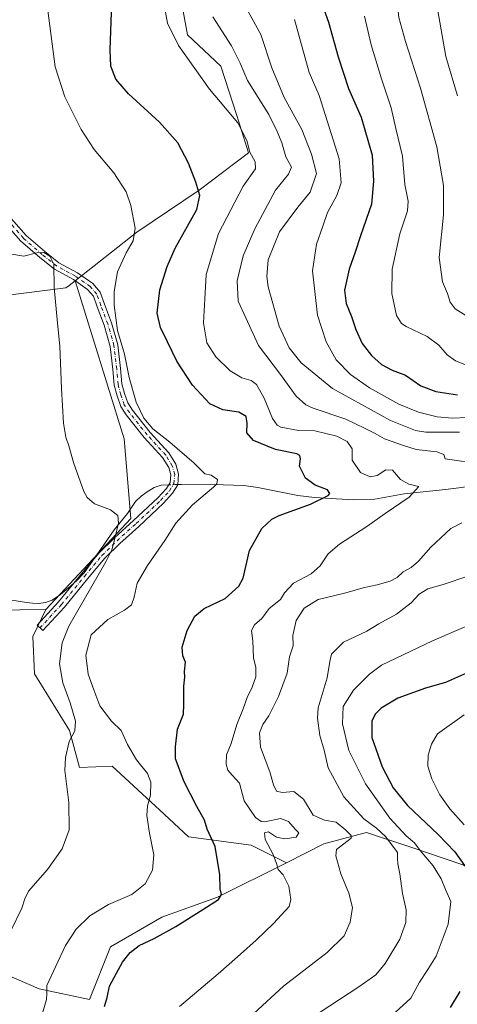
# Model space of a CAD drawing. Units: metres. Extents: x 556451 to 559906, y 4707842 to 4710184.
# Drawn here: x 557365 to 557533, y 4708941 to 4709320 of the extents above; entities that cross this region are included whole.
import ezdxf

# ---------------------------------------------------------------- set-up
doc = ezdxf.new("R2010")
doc.units = ezdxf.units.M
doc.header["$MEASUREMENT"] = 0
doc.linetypes.add('DGN Style 4', pattern=[2.6384748266838614, 1.318413404963828, -0.6592067024819142, 0.001648016756204785, -0.6592067024819142])
for name, color, linetype, lineweight in [('Arbolado forestal CxS', 92, 'Continuous', 0), ('Camino Cxs', 7, 'Continuous', 0), ('Camino eje', 30, 'DGN Style 4', 13), ('Corriente natural lineal', 142, 'Continuous', 13), ('Corriente natural lineal oculto', 9, 'DGN Style 4', 13), ('Cultivos herbáceos CxS', 92, 'Continuous', 0), ('Cultivos leñosos CxS', 92, 'Continuous', 0), ('Curva de nivel maestra', 30, 'Continuous', 30), ('Curva de nivel normal', 30, 'Continuous', 0), ('Matorral CxS', 135, 'Continuous', 0)]:
    doc.layers.add(name, color=color, linetype=linetype, lineweight=lineweight)

# ---------------------------------------------------------------- blocks, each defined once
blk = doc.blocks.new('*U10')
at = {"layer": 'Matorral CxS', "color": 135, "linetype": 'Continuous', "lineweight": 0}
blk.add_polyline3d([(557343.6969, 4708937.251900001, 488.9131999999955), (557358.7259000001, 4708952.472899999, 490.7070999999996), (557372.0796999997, 4708946.714500001, 494.0957999999956), (557391.5623000005, 4708942.621300001, 498.693299999999), (557399.6787, 4708962.863500001, 497.7813000000024), (557419.4161, 4708974.3761, 497.3773999999976), (557440.8191000001, 4708982.025900001, 499.6652000000031), (557467.5192999998, 4708995.2457, 505.8702999999951), (557481.9168999996, 4709002.610300001, 507.5754000000015), (557489.1476999996, 4709004.538899999, 509.5240000000049), (557498.3655000003, 4709006.997500001, 513.446100000001), (557515.0085000005, 4709001.4101, 518.7602999999945), (557535.9090999998, 4708994.394099999, 524.9464000000007)], dxfattribs=at)

msp = doc.modelspace()

# ---------------------------------------------------------------- linework, layer by layer
at = {"layer": 'Arbolado forestal CxS', "color": 92, "linetype": 'Continuous', "lineweight": 0}
for points in [[(557431.3931, 4709469.7093, 501.9060999999929), (557416.7383000003, 4709427.2313, 502.5599999999977), (557409.2855000002, 4709379.173900001, 501.5066999999981), (557421.8699000003, 4709355.0529, 504.9640000000073), (557429.3164999997, 4709314.288100001, 506.5486999999994), (557442.2119000005, 4709302.1503, 507.0852000000014), (557448.2802999998, 4709283.186100001, 505.5779000000039), (557452.8312999997, 4709268.7731, 504.6684999999998), (557433.8667000001, 4709254.360300001, 500.0853000000062), (557409.7575000003, 4709238.2623, 495.0339999999997), (557386.0253, 4709219.521700001, 491.2958999999974)], [(557535.9090999998, 4708994.394099999, 524.9464000000007), (557515.0085000005, 4709001.4101, 518.7602999999945), (557498.3655000003, 4709006.997500001, 513.446100000001), (557489.1476999996, 4709004.538899999, 509.5240000000049), (557481.9168999996, 4709002.610300001, 507.5754000000015), (557467.5192999998, 4708995.2457, 505.8702999999951), (557453.8073000005, 4709002.0537, 502.9725999999937), (557429.7247000001, 4709005.337099999, 497.7231000000029), (557418.5220999997, 4709015.6511, 495.6218999999983), (557400.2292999999, 4709032.4913, 493.0648999999976), (557387.6193000004, 4709031.943499999, 490.6407000000036), (557383.7817000002, 4709046.1987, 489.6745999999985), (557370.3031000001, 4709068.0825, 486.7627999999968), (557369.6595000001, 4709082.480699999, 486.1027999999933), (557374.6875, 4709092.814900001, 486.4444999999978), (557407.4811000006, 4709127.965100001, 490.7691999999952), (557404.9256999996, 4709158.638699999, 493.9667000000045), (557386.0253, 4709219.521700001, 491.2958999999974), (557409.7575000003, 4709238.2623, 495.0339999999997), (557433.8667000001, 4709254.360300001, 500.0853000000062), (557452.8312999997, 4709268.7731, 504.6684999999998), (557448.2802999998, 4709283.186100001, 505.5779000000039), (557442.2119000005, 4709302.1503, 507.0852000000014), (557429.3164999997, 4709314.288100001, 506.5486999999994), (557421.8699000003, 4709355.0529, 504.9640000000073)], [(557386.0253, 4709219.521700001, 491.2958999999974), (557404.9256999996, 4709158.638699999, 493.9667000000045), (557407.4811000006, 4709127.965100001, 490.7691999999952), (557374.6875, 4709092.814900001, 486.4444999999978)], [(557374.6875, 4709092.814900001, 486.4444999999978), (557369.6595000001, 4709082.480699999, 486.1027999999933), (557370.3031000001, 4709068.0825, 486.7627999999968), (557383.7817000002, 4709046.1987, 489.6745999999985), (557387.6193000004, 4709031.943499999, 490.6407000000036), (557400.2292999999, 4709032.4913, 493.0648999999976), (557418.5220999997, 4709015.6511, 495.6218999999983), (557429.7247000001, 4709005.337099999, 497.7231000000029), (557453.8073000005, 4709002.0537, 502.9725999999937), (557467.5192999998, 4708995.2457, 505.8702999999951)], [(557626.9247000003, 4708942.7609, 525.8396999999968), (557594.3147, 4708946.835300001, 535.2945000000036), (557575.3673, 4708953.848300001, 535.8380000000034), (557567.8982999995, 4708971.578299999, 533.9468000000053), (557535.9090999998, 4708994.394099999, 524.9464000000007), (557515.0085000005, 4709001.4101, 518.7602999999945), (557498.3655000003, 4709006.997500001, 513.446100000001), (557489.1476999996, 4709004.538899999, 509.5240000000049), (557481.9168999996, 4709002.610300001, 507.5754000000015), (557467.5192999998, 4708995.2457, 505.8702999999951)]]:
    msp.add_polyline3d(points, dxfattribs=at)
at = {"layer": 'Camino Cxs', "color": 7, "linetype": 'Continuous', "lineweight": 0}
msp.add_polyline3d([(557359.5482999999, 4709245.573100001, 490.8616000000038), (557367.0849000001, 4709236.996900001, 490.9462000000058), (557374.2569000004, 4709230.737700001, 490.811600000001), (557379.6842999998, 4709226.473300001, 490.9738000000071), (557386.9227, 4709222.5251, 491.9535999999935), (557392.8331000004, 4709218.401699999, 492.8622999999934), (557395.6497, 4709215.1403, 494.162599999996), (557397.3299000004, 4709210.5197, 494.5334000000003), (557399.9940999998, 4709203.326300001, 495.1012000000047), (557402.4243000001, 4709194.8203, 495.2915999999968), (557403.4993000003, 4709185.6829, 494.7569999999978), (557404.0188999996, 4709179.837300001, 494.798299999995), (557405.0301000001, 4709176.045299999, 495.0601000000024), (557406.2753, 4709172.434699999, 495.0865999999951), (557408.1187000005, 4709169.608100001, 494.9309999999969), (557414.9212999997, 4709161.104900001, 495.1791999999987), (557422.1284999996, 4709153.2301, 494.3350999999967), (557424.8265000005, 4709148.828299999, 494.1248000000051), (557425.8799000002, 4709145.066500001, 493.9137999999948), (557425.5686999997, 4709140.8663, 493.813599999994), (557423.5787000004, 4709137.651500001, 493.3761999999988), (557420.0060999999, 4709133.804099999, 493.1698999999935), (557410.5623000005, 4709124.892300001, 491.9952999999951), (557403.1637000004, 4709118.286499999, 490.857799999998), (557397.4209000003, 4709112.6743, 489.7523999999976), (557390.7279000003, 4709104.6689, 489.132500000007), (557381.8403000003, 4709093.7915, 488.4514000000054), (557373.4741000002, 4709084.761299999, 487.0883999999933), (557371.2735000001, 4709086.8003, 486.469299999997), (557379.5761000002, 4709095.7619, 487.5859999999957), (557388.4155000001, 4709106.5801, 488.3007000000071), (557395.2163000006, 4709114.714500001, 489.3732000000019), (557401.1152999997, 4709120.4793, 490.1551000000036), (557408.5333000004, 4709127.102700001, 491.3828000000067), (557417.8750999998, 4709135.918099999, 493.0290999999997), (557421.1815, 4709139.478900001, 493.2385999999969), (557422.6310999999, 4709141.820499999, 493.5570000000008), (557422.8491000002, 4709144.763900001, 493.6569000000018), (557422.0503000002, 4709147.616900001, 493.617499999993), (557419.7213000003, 4709151.417099999, 493.8690000000061), (557412.6409, 4709159.152899999, 494.354800000001), (557405.6853, 4709167.8475, 494.3415999999997), (557403.5598999998, 4709171.1063, 494.5166000000027), (557402.1590999998, 4709175.1687, 494.3534999999974), (557401.0537, 4709179.314099999, 494.2032000000036), (557400.5148999998, 4709185.3749, 494.3065000000061), (557399.4732999997, 4709194.2291, 494.4177999999956), (557397.1410999997, 4709202.391899999, 494.0188999999955), (557394.5135000004, 4709209.486099999, 493.5283000000054), (557393.0186999999, 4709213.596700001, 493.0439000000042), (557390.8082999997, 4709216.156300001, 492.4195999999939), (557385.3415000001, 4709219.9703, 491.4857000000048), (557378.0279000001, 4709223.9597, 490.3322000000044), (557372.3426999999, 4709228.4265, 490.151199999993), (557364.9625000004, 4709234.8673, 490.584799999997), (557357.1533000004, 4709243.753699999, 490.4992000000057)], dxfattribs=at)
msp.add_polyline3d([(557359.5482999999, 4709245.573100001, 490.8616000000038), (557367.0849000001, 4709236.996900001, 490.9462000000058), (557374.2569000004, 4709230.737700001, 490.811600000001), (557379.6842999998, 4709226.473300001, 490.9738000000071), (557386.9227, 4709222.5251, 491.9535999999935), (557392.8331000004, 4709218.401699999, 492.8622999999934), (557395.6497, 4709215.1403, 494.162599999996), (557397.3299000004, 4709210.5197, 494.5334000000003), (557399.9940999998, 4709203.326300001, 495.1012000000047), (557402.4243000001, 4709194.8203, 495.2915999999968), (557403.4993000003, 4709185.6829, 494.7569999999978), (557404.0188999996, 4709179.837300001, 494.798299999995), (557405.0301000001, 4709176.045299999, 495.0601000000024), (557406.2753, 4709172.434699999, 495.0865999999951), (557408.1187000005, 4709169.608100001, 494.9309999999969), (557414.9212999997, 4709161.104900001, 495.1791999999987), (557422.1284999996, 4709153.2301, 494.3350999999967), (557424.8265000005, 4709148.828299999, 494.1248000000051), (557425.8799000002, 4709145.066500001, 493.9137999999948), (557425.5686999997, 4709140.8663, 493.813599999994), (557423.5787000004, 4709137.651500001, 493.3761999999988), (557420.0060999999, 4709133.804099999, 493.1698999999935), (557410.5623000005, 4709124.892300001, 491.9952999999951), (557403.1637000004, 4709118.286499999, 490.857799999998), (557397.4209000003, 4709112.6743, 489.7523999999976), (557390.7279000003, 4709104.6689, 489.132500000007), (557381.8403000003, 4709093.7915, 488.4514000000054), (557373.4741000002, 4709084.761299999, 487.0883999999933), (557371.2735000001, 4709086.8003, 486.469299999997), (557379.5761000002, 4709095.7619, 487.5859999999957), (557388.4155000001, 4709106.5801, 488.3007000000071), (557395.2163000006, 4709114.714500001, 489.3732000000019), (557401.1152999997, 4709120.4793, 490.1551000000036), (557408.5333000004, 4709127.102700001, 491.3828000000067), (557417.8750999998, 4709135.918099999, 493.0290999999997), (557421.1815, 4709139.478900001, 493.2385999999969), (557422.6310999999, 4709141.820499999, 493.5570000000008), (557422.8491000002, 4709144.763900001, 493.6569000000018), (557422.0503000002, 4709147.616900001, 493.617499999993), (557419.7213000003, 4709151.417099999, 493.8690000000061), (557412.6409, 4709159.152899999, 494.354800000001), (557405.6853, 4709167.8475, 494.3415999999997), (557403.5598999998, 4709171.1063, 494.5166000000027), (557402.1590999998, 4709175.1687, 494.3534999999974), (557401.0537, 4709179.314099999, 494.2032000000036), (557400.5148999998, 4709185.3749, 494.3065000000061), (557399.4732999997, 4709194.2291, 494.4177999999956), (557397.1410999997, 4709202.391899999, 494.0188999999955), (557394.5135000004, 4709209.486099999, 493.5283000000054), (557393.0186999999, 4709213.596700001, 493.0439000000042), (557390.8082999997, 4709216.156300001, 492.4195999999939), (557385.3415000001, 4709219.9703, 491.4857000000048), (557378.0279000001, 4709223.9597, 490.3322000000044), (557372.3426999999, 4709228.4265, 490.151199999993), (557364.9625000004, 4709234.8673, 490.584799999997), (557357.1533000004, 4709243.753699999, 490.4992000000057)], dxfattribs=at)
at = {"layer": 'Camino eje', "color": 30, "linetype": 'DGN Style 4', "lineweight": 13}
msp.add_polyline3d([(557372.3737000005, 4709085.7807, 486.6652000000031), (557380.7081000004, 4709094.776699999, 488.0071000000025), (557389.5717000002, 4709105.624500001, 488.6913999999961), (557396.3186999997, 4709113.694300001, 489.5213999999978), (557402.1394999997, 4709119.382900001, 490.4636000000028), (557409.5477, 4709125.997500001, 491.653999999995), (557418.9404999996, 4709134.861099999, 493.0553000000073), (557422.3800999997, 4709138.565300001, 493.1929999999993), (557424.0998999998, 4709141.3433, 493.6549999999989), (557424.3645000001, 4709144.915300001, 493.7823000000063), (557423.4385000002, 4709148.2225, 493.8417000000045), (557420.9249, 4709152.3237, 494.0497000000032), (557413.7811000003, 4709160.128900001, 494.6894999999931), (557406.9018999999, 4709168.7279, 494.5409000000073), (557404.9175000004, 4709171.770500001, 494.774900000004), (557403.5947000004, 4709175.606899999, 494.6809999999969), (557402.5362999998, 4709179.5757, 494.4281999999948), (557402.0071, 4709185.528899999, 494.4870999999985), (557400.9489000002, 4709194.524700001, 494.8383000000031), (557398.5674999999, 4709202.859099999, 494.5215000000026), (557395.9216999998, 4709210.002900001, 494.0179999999964), (557394.3343000002, 4709214.3685, 493.5785000000033), (557391.8207, 4709217.278899999, 492.5590999999986), (557386.1321, 4709221.2477, 491.7070999999996), (557378.8561000006, 4709225.216499999, 490.6334000000061), (557373.2999, 4709229.5821, 490.457899999994), (557366.0236999998, 4709235.9321, 490.7424000000028), (557358.3509000001, 4709244.6633, 490.6546999999992)], dxfattribs=at)
at = {"layer": 'Corriente natural lineal', "color": 142, "linetype": 'Continuous', "lineweight": 13}
for points in [[(557575.0100999996, 4709152.8301, 515.4419000000053), (557568.3101000004, 4709149.780099999, 513.8022000000057), (557558.0201000003, 4709145.920100001, 511.323000000004), (557545.9501, 4709142.0701, 509.0970999999991), (557541.0701000001, 4709140.880100001, 508.1218999999983), (557534.9700999996, 4709139.860099999, 507.0875999999989), (557528.8501000004, 4709139.0701, 506.6434000000008), (557512.8901000004, 4709137.4101, 504.3386000000028), (557501.6001000004, 4709135.3301, 503.0335999999952), (557493.2301000003, 4709135.140100001, 501.8102999999974), (557478.3300999999, 4709136.0001, 499.6662999999971), (557471.8101000004, 4709136.7601, 498.9533999999985), (557456.4600999998, 4709139.8301, 497.2736000000005), (557451.0100999996, 4709140.590100001, 496.3986000000005), (557443.0500999996, 4709140.940099999, 495.5391999999993), (557427.0500999996, 4709141.0801, 493.4164000000019), (557425.5804000003, 4709141.0242, 493.3276000000042)], [(557422.0549999997, 4709140.889900001, 493.0970999999991), (557419.1700999998, 4709140.780099999, 492.8080000000046), (557416.4001000002, 4709139.870100001, 492.4630999999936), (557413.8101000004, 4709138.220100001, 492.023000000001), (557411.4001000002, 4709136.4801, 491.6402999999991), (557409.3101000004, 4709134.420100001, 491.2832999999956), (557406.1801000005, 4709129.840100001, 490.6540999999997), (557400.9700999996, 4709123.620100001, 489.7559999999939), (557395.9200999998, 4709116.050100001, 488.9807000000001), (557389.4200999998, 4709106.960100001, 488.0338000000047), (557386.4801000003, 4709103.870100001, 487.7339999999967), (557383.2500999998, 4709101.0701, 487.3843999999954), (557380.3201000001, 4709098.620100001, 487.0773999999947), (557377.0701000001, 4709096.4801, 486.6235000000015), (557374.4901000002, 4709095.5101, 486.4707000000053), (557371.8201000001, 4709095.2301, 486.3029999999999), (557369.5500999996, 4709095.280099999, 486.2032999999938), (557367.2801000001, 4709095.520099999, 486.1190000000061), (557355.8201000001, 4709097.4101, 485.7366000000038), (557353.0000999998, 4709097.690099999, 485.6159000000043), (557350.1700999998, 4709097.780099999, 485.5117999999929), (557346.3501000004, 4709097.540100001, 485.3585000000021), (557342.6401000004, 4709096.600099999, 485.1919000000053), (557330.1425000001, 4709091.457000001, 484.4017000000022)]]:
    msp.add_polyline3d(points, dxfattribs=at)
at = {"layer": 'Corriente natural lineal oculto', "color": 9, "linetype": 'DGN Style 4', "lineweight": 13, "extrusion": (-0.06514900148907594, -0.002481849108997001, 0.9978724608034719), "elevation": -47510.81939638637, "flags": 128}
msp.add_lwpolyline([(-4684508.005809799, 734751.7760468549), (-4684508.005809799, 734748.2405678345)], dxfattribs=at)
at = {"layer": 'Cultivos herbáceos CxS', "color": 92, "linetype": 'Continuous', "lineweight": 0}
for points in [[(557431.3931, 4709469.7093, 501.9060999999929), (557416.7383000003, 4709427.2313, 502.5599999999977), (557409.2855000002, 4709379.173900001, 501.5066999999981), (557421.8699000003, 4709355.0529, 504.9640000000073), (557429.3164999997, 4709314.288100001, 506.5486999999994), (557442.2119000005, 4709302.1503, 507.0852000000014), (557448.2802999998, 4709283.186100001, 505.5779000000039), (557452.8312999997, 4709268.7731, 504.6684999999998), (557433.8667000001, 4709254.360300001, 500.0853000000062), (557409.7575000003, 4709238.2623, 495.0339999999997), (557386.0253, 4709219.521700001, 491.2958999999974)], [(557421.8699000003, 4709355.0529, 504.9640000000073), (557429.3164999997, 4709314.288100001, 506.5486999999994), (557442.2119000005, 4709302.1503, 507.0852000000014), (557448.2802999998, 4709283.186100001, 505.5779000000039), (557452.8312999997, 4709268.7731, 504.6684999999998), (557433.8667000001, 4709254.360300001, 500.0853000000062), (557409.7575000003, 4709238.2623, 495.0339999999997), (557386.0253, 4709219.521700001, 491.2958999999974), (557383.6892999997, 4709217.676700001, 490.8046999999933), (557382.3827000001, 4709216.8257, 490.5850999999967), (557338.6250999998, 4709211.3101, 488.2112000000052)], [(557288.6842999998, 4709254.672499999, 498.6670000000013), (557295.0144999997, 4709227.654899999, 495.2133999999933), (557296.7181000002, 4709203.797900001, 493.243100000007), (557295.8658999996, 4709191.017100001, 492.4063000000024), (557287.3448999999, 4709174.8289, 491.7960000000021), (557279.6765000002, 4709154.379699999, 490.3776999999973), (557278.8240999999, 4709142.451099999, 488.7437000000064), (557300.9769000001, 4709134.782500001, 487.2452000000048), (557324.8337000003, 4709123.705900001, 485.6512999999978), (557335.9099000003, 4709122.8541, 485.4802000000054), (557346.1344999997, 4709139.894300001, 485.9269000000059), (557347.8393000001, 4709159.4913, 486.9946999999956), (557346.9874999998, 4709174.828299999, 486.6818000000058), (557343.5795, 4709191.8687, 487.3690000000061), (557338.6250999998, 4709211.3101, 488.2112000000052), (557382.3827000001, 4709216.8257, 490.5850999999967), (557383.6892999997, 4709217.676700001, 490.8046999999933), (557386.0253, 4709219.521700001, 491.2958999999974)], [(557374.6875, 4709092.814900001, 486.4444999999978), (557334.5837000003, 4709092.3475, 484.7312999999995), (557332.3919000002, 4709082.481100001, 484.3500000000058), (557332.3914999999, 4709073.7125, 483.9398999999976), (557329.1035000002, 4709059.462900001, 483.4318999999959)], [(557334.5837000003, 4709092.3475, 484.7312999999995), (557374.6875, 4709092.814900001, 486.4444999999978), (557369.6595000001, 4709082.480699999, 486.1027999999933), (557370.3031000001, 4709068.0825, 486.7627999999968), (557383.7817000002, 4709046.1987, 489.6745999999985), (557387.6193000004, 4709031.943499999, 490.6407000000036), (557400.2292999999, 4709032.4913, 493.0648999999976), (557418.5220999997, 4709015.6511, 495.6218999999983), (557429.7247000001, 4709005.337099999, 497.7231000000029), (557453.8073000005, 4709002.0537, 502.9725999999937), (557467.5192999998, 4708995.2457, 505.8702999999951), (557440.8191000001, 4708982.025900001, 499.6652000000031), (557419.4161, 4708974.3761, 497.3773999999976), (557399.6787, 4708962.863500001, 497.7813000000024), (557391.5623000005, 4708942.621300001, 498.693299999999), (557372.0796999997, 4708946.714500001, 494.0957999999956), (557358.7259000001, 4708952.472899999, 490.7070999999996)], [(557374.6875, 4709092.814900001, 486.4444999999978), (557369.6595000001, 4709082.480699999, 486.1027999999933), (557370.3031000001, 4709068.0825, 486.7627999999968), (557383.7817000002, 4709046.1987, 489.6745999999985), (557387.6193000004, 4709031.943499999, 490.6407000000036), (557400.2292999999, 4709032.4913, 493.0648999999976), (557418.5220999997, 4709015.6511, 495.6218999999983), (557429.7247000001, 4709005.337099999, 497.7231000000029), (557453.8073000005, 4709002.0537, 502.9725999999937), (557467.5192999998, 4708995.2457, 505.8702999999951)], [(557329.1035000002, 4709059.462900001, 483.4318999999959), (557311.5647, 4709033.156300001, 482.5307999999932), (557288.5453000005, 4709013.426300001, 481.0960999999952), (557277.1246999997, 4708987.9033, 480.184699999998), (557265.2175000003, 4708964.0889, 478.1177000000025), (557258.2708999999, 4708939.282299999, 480.0047999999952), (557248.3476999998, 4708920.4297, 480.5528000000049), (557246.3627000004, 4708897.6075, 481.6631999999955), (557239.4165000003, 4708876.769900001, 481.3442000000068), (557241.2997000003, 4708865.859300001, 482.1297999999952), (557255.1113, 4708862.2247, 483.4112000000023), (557263.1076999997, 4708872.401500001, 484.815499999997), (557274.0119000003, 4708884.032500001, 486.5118999999977), (557290.7317000004, 4708899.297900001, 488.3307000000059), (557308.3740999997, 4708910.8793, 488.4051000000036), (557330.1353000002, 4708923.5175, 489.0179000000062), (557343.6969, 4708937.251900001, 488.9131999999955), (557358.7259000001, 4708952.472899999, 490.7070999999996), (557372.0796999997, 4708946.714500001, 494.0957999999956), (557391.5623000005, 4708942.621300001, 498.693299999999), (557399.6787, 4708962.863500001, 497.7813000000024), (557419.4161, 4708974.3761, 497.3773999999976), (557440.8191000001, 4708982.025900001, 499.6652000000031), (557467.5192999998, 4708995.2457, 505.8702999999951)]]:
    msp.add_polyline3d(points, dxfattribs=at)
at = {"layer": 'Cultivos leñosos CxS', "color": 92, "linetype": 'Continuous', "lineweight": 0}
for points in [[(557288.6842999998, 4709254.672499999, 498.6670000000013), (557295.0144999997, 4709227.654899999, 495.2133999999933), (557296.7181000002, 4709203.797900001, 493.243100000007), (557295.8658999996, 4709191.017100001, 492.4063000000024), (557287.3448999999, 4709174.8289, 491.7960000000021), (557279.6765000002, 4709154.379699999, 490.3776999999973), (557278.8240999999, 4709142.451099999, 488.7437000000064), (557300.9769000001, 4709134.782500001, 487.2452000000048), (557324.8337000003, 4709123.705900001, 485.6512999999978), (557335.9099000003, 4709122.8541, 485.4802000000054), (557346.1344999997, 4709139.894300001, 485.9269000000059), (557347.8393000001, 4709159.4913, 486.9946999999956), (557346.9874999998, 4709174.828299999, 486.6818000000058), (557343.5795, 4709191.8687, 487.3690000000061), (557338.6250999998, 4709211.3101, 488.2112000000052), (557382.3827000001, 4709216.8257, 490.5850999999967), (557383.6892999997, 4709217.676700001, 490.8046999999933), (557386.0253, 4709219.521700001, 491.2958999999974)], [(557338.6250999998, 4709211.3101, 488.2112000000052), (557382.3827000001, 4709216.8257, 490.5850999999967), (557383.6892999997, 4709217.676700001, 490.8046999999933), (557386.0253, 4709219.521700001, 491.2958999999974), (557404.9256999996, 4709158.638699999, 493.9667000000045), (557407.4811000006, 4709127.965100001, 490.7691999999952), (557374.6875, 4709092.814900001, 486.4444999999978), (557334.5837000003, 4709092.3475, 484.7312999999995)], [(557386.0253, 4709219.521700001, 491.2958999999974), (557404.9256999996, 4709158.638699999, 493.9667000000045), (557407.4811000006, 4709127.965100001, 490.7691999999952), (557374.6875, 4709092.814900001, 486.4444999999978)], [(557374.6875, 4709092.814900001, 486.4444999999978), (557334.5837000003, 4709092.3475, 484.7312999999995), (557332.3919000002, 4709082.481100001, 484.3500000000058), (557332.3914999999, 4709073.7125, 483.9398999999976), (557329.1035000002, 4709059.462900001, 483.4318999999959)]]:
    msp.add_polyline3d(points, dxfattribs=at)
at = {"layer": 'Curva de nivel maestra', "color": 30, "linetype": 'Continuous', "lineweight": 30, "flags": 128}
for points, elevation in [([(557477.75, 4709335.720100001), (557483.6799999997, 4709319.090100001), (557487.4699999997, 4709305.7401), (557491.4000000004, 4709293.630100001), (557496.2599999999, 4709282.520099999), (557500.5899999999, 4709267.880100001), (557501.0800000001, 4709257.870100001), (557500.3200000003, 4709248.960100001), (557496.0099999999, 4709236.850099999), (557493.9800000004, 4709230.540100001), (557491.6799999997, 4709223.9301), (557489.8399999999, 4709215.870100001), (557490.4600000001, 4709210.7301), (557492.5499999998, 4709205.6801), (557494.2100000001, 4709200.6801), (557496.6699999999, 4709195.4001), (557500.2100000001, 4709190.7301), (557504.1299999999, 4709187.3101), (557508.1900000004, 4709185.020099999), (557513.3600000005, 4709183.1601), (557519.2599999999, 4709179.050100001), (557525.0599999996, 4709176.8201), (557533.4800000004, 4709175.5101)], 525.0000000000001), ([(557397.3300000001, 4708940.0001), (557398.3099999996, 4708943.470100001), (557399.2599999999, 4708947.7401), (557401.9400000004, 4708952.7501), (557404.2199999997, 4708957.0001), (557407.1799999997, 4708960.7401), (557410.6799999997, 4708963.420100001), (557416.5, 4708966.090100001), (557424.8399999999, 4708970.770099999), (557435.1699999999, 4708977.370100001), (557441.25, 4708981.120100001), (557442.4199999999, 4708983.0601), (557441.9199999999, 4708985.3201), (557441.7400000002, 4708990.600099999), (557440, 4709001.620100001), (557436.8700000001, 4709008.3101), (557435.9199999999, 4709011.7401), (557432.8600000005, 4709017.0101), (557427.9800000004, 4709026.460100001), (557424.6600000003, 4709035.360099999), (557424.6900000004, 4709039.940099999), (557425.5099999999, 4709046.710100001), (557427.8099999996, 4709052.550100001), (557427.9600000001, 4709056.300100001), (557427.8899999997, 4709063.350099999), (557428.29, 4709066.8301), (557428.1100000005, 4709069.020099999), (557428.5899999999, 4709072.5701), (557427.4800000004, 4709075.0801), (557427.2400000002, 4709078.390100001), (557429.2300000004, 4709084.7501), (557432.1100000005, 4709090.3101), (557435.7699999996, 4709093.220100001), (557443.9000000004, 4709097.170100001), (557449.0999999996, 4709101.890100001), (557450.8399999999, 4709104.940099999), (557453.1699999999, 4709115.5601), (557457.9500000002, 4709124.0801), (557461.7999999998, 4709127.610099999), (557464.6200000001, 4709129.090100001), (557476.7100000001, 4709133.5101), (557483.5700000003, 4709136.780099999), (557484.1900000004, 4709137.590100001), (557483.29, 4709138.940099999), (557478.5999999996, 4709140.7501), (557474.8399999999, 4709143.520099999), (557472.5499999998, 4709148.0801), (557472.9400000004, 4709150.920100001), (557472.6299999999, 4709152.2501), (557471.4600000001, 4709152.8101), (557463.2300000004, 4709154.540100001), (557454.7999999998, 4709157.940099999), (557452.1600000003, 4709160.9001), (557452.3200000003, 4709164.620100001), (557451.8899999997, 4709167.2401), (557449.1699999999, 4709168.940099999), (557442.9199999999, 4709169.7601), (557437.9800000004, 4709172.0801), (557431.2599999999, 4709179.300100001), (557425.2199999997, 4709188.520099999), (557421.5599999996, 4709195.9301), (557418.8799999999, 4709201.460100001), (557417.6600000003, 4709207.030099999), (557418.7000000002, 4709215.960100001), (557421.4400000004, 4709225.020099999), (557424.5599999996, 4709232.030099999), (557432.9000000004, 4709246.950099999), (557434.0599999996, 4709252.3201), (557432.5899999999, 4709257.5001), (557429.7000000002, 4709264.850099999), (557425.6200000001, 4709272.670100001), (557418.5, 4709280.640100001), (557406.5999999996, 4709291.550100001), (557401.7199999997, 4709297.220100001), (557399.7999999998, 4709302.170100001), (557399.4400000004, 4709308.520099999), (557400.04, 4709322.970100001)], 500), ([(557538.1299999999, 4709068.850099999), (557528.8200000003, 4709064.7601), (557521.1600000003, 4709062.5601), (557510.4900000002, 4709058.6601), (557503.9600000001, 4709054.840100001), (557501.6900000004, 4709052.520099999), (557500.3799999999, 4709049.890100001), (557500.3600000005, 4709043.530099999), (557504.4400000004, 4709032.270099999), (557508.6699999999, 4709024.1601), (557514.1500000004, 4709017.3201), (557526.0300000003, 4709006.190099999), (557532.4699999997, 4708999.5801), (557536.0899999999, 4708994.200099999)], 525.0000000000001), ([(557534.4000000004, 4708945.720100001), (557530.5999999996, 4708939.5601)], 525.0000000000001)]:
    msp.add_lwpolyline(points, dxfattribs=dict(at, elevation=elevation))
at = {"layer": 'Curva de nivel normal', "color": 30, "linetype": 'Continuous', "lineweight": 0, "flags": 128}
for points, elevation in [([(557539.4800000004, 4709397.210100001), (557531.1600000003, 4709396.770099999), (557524.4900000002, 4709394.5601), (557508.1600000003, 4709386.880100001), (557504.3399999999, 4709383.380100001), (557501.7699999996, 4709379.2401), (557499.5199999996, 4709368.4801), (557499.8700000001, 4709361.420100001), (557501.0999999996, 4709356.110099999), (557507.7800000003, 4709335.6501), (557510.1399999997, 4709326.920100001), (557510.8399999999, 4709320.950099999), (557513.3399999999, 4709311.6601), (557519.1399999997, 4709293.720100001), (557525.4500000002, 4709271.110099999), (557528.0800000001, 4709256.140100001), (557528.0300000003, 4709244.890100001), (557526.4000000004, 4709228.470100001), (557527.6399999997, 4709219.100099999), (557529.54, 4709214.620100001), (557530.5899999999, 4709211.2301), (557532.4800000004, 4709208.630100001), (557537.6500000004, 4709205.5101)], 535), ([(557543.6799999997, 4709374.280099999), (557533.29, 4709370.860099999), (557524.9800000004, 4709365.600099999), (557523.5700000003, 4709362.610099999), (557524.3099999996, 4709353.1501), (557525.7699999996, 4709324.200099999), (557528.9400000004, 4709305.9001), (557533.4600000001, 4709290.720100001)], 540), ([(557373.2999999998, 4708937.030099999), (557374.9800000004, 4708942.670100001), (557375.0800000001, 4708945.0001), (557375.0599999996, 4708948.0801), (557378.5, 4708955.460100001), (557382.2599999999, 4708963.4001), (557386.4000000004, 4708969.670100001), (557391.7100000001, 4708974.870100001), (557398.8399999999, 4708979.270099999), (557407.79, 4708983.0701), (557412.9900000002, 4708987.2401), (557415.79, 4708992.4001), (557416.3300000001, 4708998.350099999), (557414.6699999999, 4709006.6501), (557413.6200000001, 4709013.5001), (557413.8700000001, 4709017.200099999), (557415.0800000001, 4709021.3201), (557415.2000000002, 4709026.3201), (557413.8899999997, 4709029.6601), (557409.6900000004, 4709034.960100001), (557406.2100000001, 4709040.850099999), (557403.7000000002, 4709046.300100001), (557399.9500000002, 4709049.850099999), (557395.54, 4709055.700099999), (557393.1299999999, 4709061.9301), (557391.0199999996, 4709067.9101), (557390.1500000004, 4709075.2501), (557392.1799999997, 4709083.170100001), (557398.6500000004, 4709089.050100001), (557404.9600000001, 4709092.620100001), (557407.7300000004, 4709094.710100001), (557408.7100000001, 4709097.600099999), (557409.9299999997, 4709102.9801), (557413.8700000001, 4709109.880100001), (557420.5800000001, 4709119.4001), (557424.8200000003, 4709126.1601), (557431.29, 4709133.130100001), (557439.3300000001, 4709139.970100001), (557440.6399999997, 4709141.340100001), (557440.8899999997, 4709142.9801), (557438.4400000004, 4709144.5801), (557436.0599999996, 4709145.120100001), (557431.9199999999, 4709149.290100001), (557422.5, 4709157.300100001), (557415.9800000004, 4709162.450099999), (557412.4400000004, 4709166.5801), (557411, 4709169.5001), (557409.5499999998, 4709172.780099999), (557406.8700000001, 4709182.300100001), (557405.0700000003, 4709191.290100001), (557402.3799999999, 4709200.290100001), (557401.0700000003, 4709210.1501), (557401.0700000003, 4709215.420100001), (557402.3600000005, 4709222.960100001), (557405.6600000003, 4709230.290100001), (557408.4000000004, 4709234.870100001), (557409.0899999999, 4709239.790100001), (557407.4600000001, 4709248.5601), (557405.6299999999, 4709253.7301), (557400.9500000002, 4709261.050100001), (557393.3399999999, 4709270.100099999), (557388.3300000001, 4709277.7601), (557381.9699999997, 4709290.4101), (557378.2699999996, 4709301.920100001), (557375.4000000004, 4709323.6501)], 495), ([(557426.1699999999, 4708940.0001), (557441.1799999997, 4708952.4801), (557448.54, 4708959.040100001), (557455.8499999996, 4708965.5101), (557462.5, 4708971.950099999), (557468.5499999998, 4708978.5001), (557469.1200000001, 4708981.170100001), (557468.3600000005, 4708986.3301), (557466.1600000003, 4708990.600099999), (557464.2300000004, 4708992.7601), (557463.7000000002, 4708995.0601), (557462.3099999996, 4708998.5101), (557459.2100000001, 4709004.2301), (557459.04, 4709006.8301), (557460.5999999996, 4709007.200099999), (557463.7000000002, 4709005.220100001), (557466.7999999998, 4709004.5101), (557471.25, 4709005.1601), (557472.3099999996, 4709006.780099999), (557470.7800000003, 4709008.300100001), (557468.2999999998, 4709011.2301), (557465.1699999999, 4709012.340100001), (557459.1699999999, 4709011.110099999), (557457.7699999996, 4709011.1501), (557455.5, 4709012.8101), (557451.1500000004, 4709019.110099999), (557449.4100000003, 4709025.9301), (557446.5599999996, 4709029.090100001), (557444.8099999996, 4709031.0101), (557444.1799999997, 4709033.280099999), (557444.3600000005, 4709036.870100001), (557446.1600000003, 4709041.200099999), (557448.3899999997, 4709048.540100001), (557450.7199999997, 4709054.6601), (557452.2699999996, 4709058.9801), (557454.29, 4709062.9801), (557455.6200000001, 4709066.920100001), (557455.6100000005, 4709070.470100001), (557454.7999999998, 4709074.270099999), (557454.5700000003, 4709080.800100001), (557454.0199999996, 4709084.7501), (557455.0999999996, 4709086.9801), (557458.0099999999, 4709089.4001), (557460.8600000005, 4709093.3201), (557465.1799999997, 4709096.700099999), (557466.7000000002, 4709099.340100001), (557470.1299999999, 4709102.960100001), (557477.0099999999, 4709106.550100001), (557480.5199999996, 4709109.710100001), (557483.5199999996, 4709114.340100001), (557487.8799999999, 4709118.090100001), (557498.4400000004, 4709124.790100001), (557505.4900000002, 4709129.9001), (557514.8499999996, 4709136.170100001), (557518.5599999996, 4709140.2401), (557514.6600000003, 4709141.120100001), (557511.4000000004, 4709142.960100001), (557508.3899999997, 4709146.5601), (557505.8300000001, 4709146.710100001), (557502.4900000002, 4709144.460100001), (557499.7999999998, 4709143.9801), (557495.9699999997, 4709145.700099999), (557492.7599999999, 4709150.370100001), (557492.8200000003, 4709154.710100001), (557490.9400000004, 4709157.610099999), (557486.8499999996, 4709159.690099999), (557478.4400000004, 4709161.6801), (557472.0599999996, 4709161.870100001), (557465.3399999999, 4709163.140100001), (557463.9500000002, 4709163.840100001), (557462.1399999997, 4709166.4801), (557458.9199999999, 4709174.2301), (557455.8700000001, 4709179.540100001), (557453.8899999997, 4709181.1501), (557450.2100000001, 4709182.0601), (557445.75, 4709184.8101), (557440.2100000001, 4709190.1501), (557436.7699999996, 4709195.540100001), (557435.4199999999, 4709203.300100001), (557435.9400000004, 4709212.600099999), (557436.5300000003, 4709221.9801), (557441.2999999998, 4709237.770099999), (557450.7400000002, 4709255.920100001), (557455.4900000002, 4709262.620100001), (557455.4699999997, 4709265.280099999), (557453.3799999999, 4709268.9901), (557452.1799999997, 4709273.4901), (557448.6699999999, 4709280.300100001), (557437.7999999998, 4709293.3101), (557425.7800000003, 4709310.0701), (557421.6200000001, 4709318.790100001), (557420.0599999996, 4709327.170100001)], 505), ([(557451.3499999996, 4709325.780099999), (557457.54, 4709314.340100001), (557461.9000000004, 4709301.550100001), (557466.5999999996, 4709290.0601), (557473.4600000001, 4709277.720100001), (557477.1799999997, 4709268.2501), (557479.0800000001, 4709260.780099999), (557476.5800000001, 4709253.620100001), (557471.7999999998, 4709247.9001), (557464.8300000001, 4709238.4001), (557460.4800000004, 4709227.5701), (557459.9100000003, 4709221.100099999), (557460.4699999997, 4709217.110099999), (557464.7199999997, 4709201.960100001), (557468.5800000001, 4709193.710100001), (557473.1500000004, 4709187.950099999), (557485.25, 4709178.0601), (557507.5899999999, 4709165.6601), (557517.25, 4709161.850099999), (557521.2599999999, 4709161.220100001), (557534.1500000004, 4709161.2401)], 515), ([(557439.0599999996, 4709321.190099999), (557446.29, 4709310.0001), (557449.5700000003, 4709303.280099999), (557452.5, 4709296.670100001), (557460.7199999997, 4709283.4901), (557463.8899999997, 4709277.0001), (557465.6799999997, 4709272.620100001), (557467.2599999999, 4709267.280099999), (557469.4400000004, 4709263.280099999), (557468.2599999999, 4709260.620100001), (557463.2199999997, 4709254.4001), (557455.2400000002, 4709239.5001), (557450.8099999996, 4709229.090100001), (557448.4800000004, 4709219.420100001), (557448.8700000001, 4709211.700099999), (557451.79, 4709205.2501), (557456.75, 4709194.540100001), (557465.2400000002, 4709183.360099999), (557471.2100000001, 4709175.020099999), (557474.9000000004, 4709171.770099999), (557477.7800000003, 4709170.440099999), (557490.4299999997, 4709166.1501), (557497.7800000003, 4709162.600099999), (557501.6500000004, 4709160.620100001), (557505.2800000003, 4709158.590100001), (557512.1699999999, 4709156.1801), (557517.4400000004, 4709154.5601), (557525.4100000003, 4709153.630100001), (557528.1399999997, 4709152.540100001), (557528.7199999997, 4709150.970100001), (557543.2100000001, 4709148.9101)], 510), ([(557470.54, 4709320.170100001), (557476.2599999999, 4709299.770099999), (557480.04, 4709290.8301), (557487.75, 4709266.4301), (557488.5199999996, 4709257.280099999), (557486.8499999996, 4709252.340100001), (557483.25, 4709245.860099999), (557481.5199999996, 4709240.5001), (557479.1200000001, 4709233.630100001), (557477.5, 4709223.300100001), (557479.4600000001, 4709206.2601), (557482.8200000003, 4709195.940099999), (557486.6699999999, 4709189.090100001), (557492.2199999997, 4709183.340100001), (557499.4699999997, 4709178.280099999), (557510.8499999996, 4709171.9901), (557518.3899999997, 4709168.870100001), (557525.5599999996, 4709167.040100001), (557531.4400000004, 4709166.5801), (557537.2100000001, 4709166.890100001)], 520), ([(557538.2599999999, 4709186.460100001), (557532.6200000001, 4709188.610099999), (557529.4699999997, 4709190.950099999), (557526.2199999997, 4709194.720100001), (557521.7100000001, 4709198.050100001), (557513.5899999999, 4709201.860099999), (557511.8399999999, 4709203.030099999), (557509.9600000001, 4709206.1501), (557508.1699999999, 4709214.540100001), (557508.2999999998, 4709223.960100001), (557511.2599999999, 4709237.640100001), (557514.1600000003, 4709246.4301), (557514.4299999997, 4709250.220100001), (557513.0800000001, 4709256.530099999), (557512.25, 4709267.5601), (557509.6100000005, 4709278.130100001), (557507.8300000001, 4709286.130100001), (557504.0800000001, 4709297.2401), (557500.1600000003, 4709310.440099999), (557497.5899999999, 4709321.4101)], 530), ([(557361.1299999999, 4708969.030099999), (557365.4800000004, 4708977.860099999), (557366.5599999996, 4708981.380100001), (557367.9400000004, 4708984.420100001), (557375.3700000001, 4708992.6601), (557380.9500000002, 4709000.6601), (557383.7400000002, 4709007.9901), (557383.6100000005, 4709018.540100001), (557382.0199999996, 4709030.8301), (557382.2400000002, 4709035.9001), (557383.6799999997, 4709041.960100001), (557385.8200000003, 4709046.0801), (557386.0700000003, 4709049.840100001), (557384.0099999999, 4709056.9801), (557381.1799999997, 4709064.6501), (557379.9199999999, 4709071.970100001), (557381.0099999999, 4709080.040100001), (557383.5999999996, 4709086.4901), (557397.7999999998, 4709111.2601), (557400.1799999997, 4709115.920100001), (557401.3300000001, 4709120.280099999), (557402.7599999999, 4709126.0801), (557402.4500000002, 4709129.040100001), (557399.6200000001, 4709131.3201), (557393.5099999999, 4709133.640100001), (557390.6100000005, 4709136.040100001), (557389.3499999996, 4709138.380100001), (557385.3799999999, 4709149.460100001), (557383.6100000005, 4709155.950099999), (557382.3799999999, 4709159.220100001), (557381.4900000002, 4709164.640100001), (557380.7100000001, 4709177.9801), (557380.1399999997, 4709194.340100001), (557379.1500000004, 4709203.200099999), (557377.9500000002, 4709216.880100001), (557377.7699999996, 4709225.880100001), (557376.2400000002, 4709229.020099999), (557373.9500000002, 4709230.4001), (557371.2400000002, 4709230.2601), (557366.2000000002, 4709228.940099999), (557360.79, 4709229.860099999)], 490), ([(557535.0599999996, 4709126.210100001), (557530.8200000003, 4709124.130100001), (557523.1600000003, 4709116.850099999), (557518.4299999997, 4709111.5001), (557515.5700000003, 4709109.0801), (557512.4299999997, 4709107.360099999), (557510.1600000003, 4709105.200099999), (557507.4900000002, 4709103.7601), (557502.4900000002, 4709102.350099999), (557497.5800000001, 4709101.350099999), (557489.8600000005, 4709099.110099999), (557479.7400000002, 4709096.7501), (557474.3200000003, 4709093.380100001), (557471.2100000001, 4709088.630100001), (557469.9100000003, 4709082.840100001), (557470.0599999996, 4709078.860099999), (557468.6299999999, 4709074.6501), (557467.7100000001, 4709068.3101), (557464.4699999997, 4709059.3201), (557460.7100000001, 4709051.9301), (557458.3300000001, 4709048.540100001), (557457.0199999996, 4709045.4001), (557457.4199999999, 4709039.780099999), (557461.0300000003, 4709030.340100001), (557462.4199999999, 4709025.280099999), (557463.6799999997, 4709022.8301), (557465.8499999996, 4709022.340100001), (557470.3099999996, 4709022.800100001), (557474.0300000003, 4709019.860099999), (557477.7599999999, 4709013.690099999), (557482.1799999997, 4709011.7301), (557486.6299999999, 4709011.0001), (557490.3300000001, 4709007.9001), (557492.4400000004, 4709005.8301), (557492.4600000001, 4709004.770099999), (557487.8799999999, 4709001.3201), (557486.8300000001, 4709000.390100001), (557486.4800000004, 4708998.0001), (557488.4800000004, 4708991.040100001), (557491.5800000001, 4708983.540100001), (557492.9199999999, 4708978.030099999), (557492, 4708972.460100001), (557489.7100000001, 4708967.200099999), (557483.1299999999, 4708960.800100001), (557466.3099999996, 4708947.720100001), (557454.9400000004, 4708937.270099999)], 510), ([(557537.75, 4709105.9001), (557527.9500000002, 4709102.440099999), (557522.0199999996, 4709100.780099999), (557518.6600000003, 4709098.7501), (557515.5700000003, 4709095.380100001), (557509.8799999999, 4709091.100099999), (557503.1600000003, 4709087.380100001), (557498.4500000002, 4709084.540100001), (557489.4800000004, 4709080.3301), (557484.7999999998, 4709075.700099999), (557484.2000000002, 4709072.850099999), (557483.1299999999, 4709066.530099999), (557479.6699999999, 4709054.9901), (557479.4299999997, 4709051.040100001), (557480.4100000003, 4709044.3201), (557482.0499999998, 4709038.6601), (557483.5800000001, 4709031.840100001), (557489.6200000001, 4709020.7401), (557497.3399999999, 4709012.210100001), (557502.1500000004, 4709008.6801), (557505.8200000003, 4709005.3201), (557510.2800000003, 4708999.2401), (557510.2699999996, 4708996.970100001), (557510.3700000001, 4708994.860099999), (557511.1600000003, 4708991.020099999), (557512.2599999999, 4708983.5001), (557513.6600000003, 4708977.2401), (557513.4600000001, 4708972.3101), (557511.1699999999, 4708965.9101), (557505.54, 4708956.540100001), (557501.8899999997, 4708952.1601), (557495.3700000001, 4708947.4801), (557480.4600000001, 4708937.7301)], 515), ([(557543.1500000004, 4709089.1501), (557523.8200000003, 4709080.790100001), (557504.1600000003, 4709071.370100001), (557499.4600000001, 4709068.0001), (557493.2800000003, 4709061.780099999), (557489.3899999997, 4709055.520099999), (557489.1100000005, 4709048.840100001), (557491.5099999999, 4709038.590100001), (557497.9500000002, 4709025.670100001), (557507.3399999999, 4709012.5101), (557513.6699999999, 4709005.6601), (557516.8399999999, 4709002.9901), (557519.0999999996, 4709000.0801), (557524.1200000001, 4708994.0801), (557527.1399999997, 4708989.100099999), (557528.7699999996, 4708985.0001), (557530.8399999999, 4708980.3301), (557529.79, 4708971.670100001), (557525.2300000004, 4708959.280099999), (557521.9900000002, 4708954.1801), (557518.7999999998, 4708949.280099999), (557515.4199999999, 4708943.210100001), (557509.4600000001, 4708937.590100001)], 520), ([(557536.0099999999, 4709009.890100001), (557530.5300000003, 4709016.110099999), (557526.6799999997, 4709021.450099999), (557523.5700000003, 4709027.640100001), (557522.04, 4709032.530099999), (557522.1500000004, 4709036.780099999), (557523.4400000004, 4709040.960100001), (557525.7300000004, 4709045.040100001), (557536.0499999998, 4709052.280099999)], 530)]:
    msp.add_lwpolyline(points, dxfattribs=dict(at, elevation=elevation))
at = {"layer": 'Matorral CxS', "color": 135, "linetype": 'Continuous', "lineweight": 0}
for points in [[(557329.1035000002, 4709059.462900001, 483.4318999999959), (557311.5647, 4709033.156300001, 482.5307999999932), (557288.5453000005, 4709013.426300001, 481.0960999999952), (557277.1246999997, 4708987.9033, 480.184699999998), (557265.2175000003, 4708964.0889, 478.1177000000025), (557258.2708999999, 4708939.282299999, 480.0047999999952), (557248.3476999998, 4708920.4297, 480.5528000000049), (557246.3627000004, 4708897.6075, 481.6631999999955), (557239.4165000003, 4708876.769900001, 481.3442000000068), (557241.2997000003, 4708865.859300001, 482.1297999999952), (557255.1113, 4708862.2247, 483.4112000000023), (557263.1076999997, 4708872.401500001, 484.815499999997), (557274.0119000003, 4708884.032500001, 486.5118999999977), (557290.7317000004, 4708899.297900001, 488.3307000000059), (557308.3740999997, 4708910.8793, 488.4051000000036), (557330.1353000002, 4708923.5175, 489.0179000000062), (557343.6969, 4708937.251900001, 488.9131999999955), (557358.7259000001, 4708952.472899999, 490.7070999999996), (557372.0796999997, 4708946.714500001, 494.0957999999956), (557391.5623000005, 4708942.621300001, 498.693299999999), (557399.6787, 4708962.863500001, 497.7813000000024), (557419.4161, 4708974.3761, 497.3773999999976), (557440.8191000001, 4708982.025900001, 499.6652000000031), (557467.5192999998, 4708995.2457, 505.8702999999951)], [(557626.9247000003, 4708942.7609, 525.8396999999968), (557594.3147, 4708946.835300001, 535.2945000000036), (557575.3673, 4708953.848300001, 535.8380000000034), (557567.8982999995, 4708971.578299999, 533.9468000000053), (557535.9090999998, 4708994.394099999, 524.9464000000007), (557515.0085000005, 4709001.4101, 518.7602999999945), (557498.3655000003, 4709006.997500001, 513.446100000001), (557489.1476999996, 4709004.538899999, 509.5240000000049), (557481.9168999996, 4709002.610300001, 507.5754000000015), (557467.5192999998, 4708995.2457, 505.8702999999951)]]:
    msp.add_polyline3d(points, dxfattribs=at)

# ---------------------------------------------------------------- block references
msp.add_blockref('*U10', (0, 0), dxfattribs=at)

doc.saveas('drawing.dxf')
